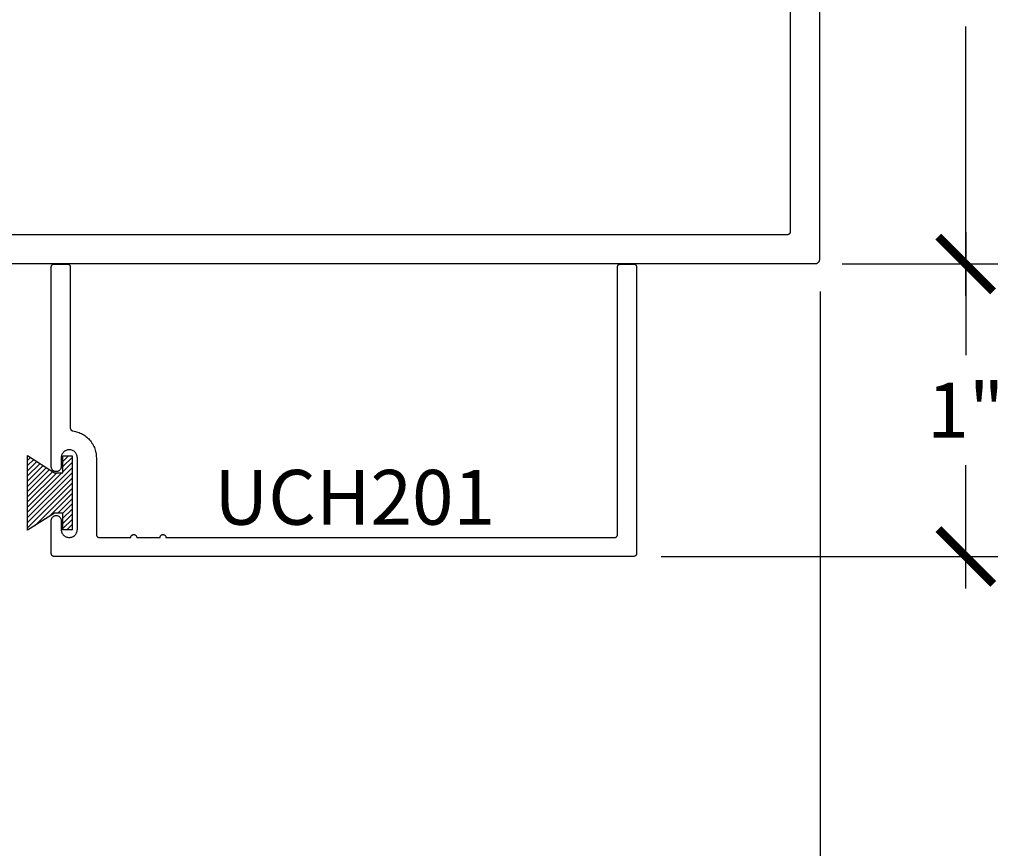
# Model space of a CAD drawing. Units: inches. Extents: x 0 to 108, y 0 to 43.
# Drawn here: x 79 to 82, y 8 to 11 of the extents above; entities that cross this region are included whole.
import ezdxf

# ---------------------------------------------------------------- set-up
doc = ezdxf.new("R2010")
doc.units = ezdxf.units.IN
doc.header["$LTSCALE"] = 0.5
doc.header["$MEASUREMENT"] = 0
for name, color, linetype in [('Arcadia-Dim', 4, 'Continuous'), ('Arcadia-Profile', 5, 'Continuous'), ('Arcadia-Shade', 8, 'Continuous'), ('Arcadia-Text', 3, 'Continuous')]:
    doc.layers.add(name, color=color, linetype=linetype)
doc.styles.get("Standard").update_dxf_attribs({"font": 'ARIALN.TTF'})
doc.dimstyles.new('Arcadia-2', dxfattribs={"dimscale": 2, "dimtxt": 0.0938, "dimasz": 0.0938, "dimexe": 0.0546, "dimexo": 0.0469, "dimgap": 0.0469, "dimtad": 0, "dimtih": 1, "dimdec": 4, "dimrnd": 0.0625, "dimzin": 3, "dimdsep": 46, "dimlunit": 4, "dimtxsty": 'Standard', "dimblk": 'ARCHTICK', "dimcen": 0.0469, "dimdle": 0.0546, "dimclrd": 256, "dimclre": 256, "dimclrt": 256, "dimadec": 0, "dimazin": 0, "dimtfac": 0.75, "dimtix": 1, "dimtmove": 2, "dimatfit": 3, "dimfxl": 1, "dimtolj": 1, "dimtzin": 3, "dimlwd": -3, "dimlwe": -3, "dimarcsym": 0})

# ---------------------------------------------------------------- blocks, each defined once
blk = doc.blocks.new('_ArchTick')
at = {"color": 0, "linetype": 'ByBlock', "lineweight": -3, "const_width": 0.15}
blk.add_lwpolyline([(-0.5, -0.5), (0.5, 0.5)], dxfattribs=at)
blk = doc.blocks.new('*D114')
at = {"layer": 'Arcadia-Dim', "lineweight": -3}
for p, q in [((81.44781562889376, 9.80960409392924), (81.44781562889376, 5.998784791765276)), ((76.94572658845254, 7.622104093929239), (76.94572658845254, 5.998784791765276)), ((76.83652658845254, 6.107984791765275), (78.96906936924611, 6.107984791765275)), ((81.55701562889374, 6.107984791765275), (79.42447284810017, 6.107984791765275))]:
    blk.add_line(p, q, dxfattribs=at)
at = {"layer": 'Defpoints', "color": 0, "lineweight": -3}
for p in [(81.44781562889376, 9.90340409392924), (76.94572658845254, 7.715904093929239), (81.44781562889376, 6.107984791765275)]:
    blk.add_point(p, dxfattribs=at)
at = {"layer": 'Arcadia-Dim', "lineweight": -3, "xscale": 0.1876, "yscale": 0.1876, "zscale": 0.1876, "rotation": 180}
blk.add_blockref('_ArchTick', (76.94572658845254, 6.107984791765275), dxfattribs=at)
at = {"layer": 'Arcadia-Dim', "lineweight": -3, "xscale": 0.1876, "yscale": 0.1876, "zscale": 0.1876}
blk.add_blockref('_ArchTick', (81.44781562889376, 6.107984791765275), dxfattribs=at)
at = {"layer": 'Arcadia-Dim', "insert": (79.19677110867315, 6.107984791765275), "char_height": 0.1876, "attachment_point": 5}
blk.add_mtext('\\A1;4{\\H0.750000x;\\S1/2;}"', dxfattribs=at)
blk = doc.blocks.new('*D115')
at = {"layer": 'Arcadia-Dim', "lineweight": -3}
for p, q in [((81.94572658845249, 12.01260409392924), (81.94572658845249, 11.09138799570276)), ((81.52352658845255, 11.90340409392924), (82.05492658845249, 11.90340409392924)), ((81.94572658845249, 9.79420409392924), (81.94572658845249, 10.71542019215569)), ((81.52352658845255, 9.90340409392924), (82.05492658845249, 9.90340409392924))]:
    blk.add_line(p, q, dxfattribs=at)
at = {"layer": 'Defpoints', "color": 0, "lineweight": -3}
for p in [(81.42972658845255, 11.90340409392924), (81.42972658845255, 9.90340409392924), (81.94572658845249, 9.90340409392924)]:
    blk.add_point(p, dxfattribs=at)
at = {"layer": 'Arcadia-Dim', "lineweight": -3, "xscale": 0.1876, "yscale": 0.1876, "zscale": 0.1876}
for p, rotation in [((81.94572658845249, 11.90340409392924), 90), ((81.94572658845249, 9.90340409392924), 270)]:
    blk.add_blockref('_ArchTick', p, dxfattribs=dict(at, rotation=rotation))
at = {"layer": 'Arcadia-Dim', "insert": (81.94572658845249, 10.90340409392924), "char_height": 0.1876, "attachment_point": 5}
blk.add_mtext('\\A1;2"', dxfattribs=at)
blk = doc.blocks.new('MO-HAIR')
at = {"layer": 'Arcadia-Shade', "lineweight": -3}
h = blk.add_hatch(dxfattribs=at)
h.set_pattern_fill('ANSI31', color=256, scale=0.1, angle=90, style=0)
h.set_pattern_definition([(135, (31.84475030586125, -51.78526203134488), (-0.0088388347648318, -0.0088388347648318), [])])
h.paths.add_polyline_path([(0, 0), (0.058587299363662, 0.0917758831367124), (0.0585872993636478, 0.1206508831367259), (0.0011109521460106, 0.1206508831367117), (0.0011109521460106, 0.1519008831367259), (0.254413358116512, 0.1519008831367259), (0.254413358116512, 0.1206508831367117), (0.1969370108988713, 0.120650883136733), (0.1969370108988713, 0.0917758831367053), (0.2555243102625191, 0)])
at = {"layer": 'Arcadia-Profile'}
blk.add_lwpolyline([(0, 0), (0.058587299363662, 0.0917758831367124), (0.0585872993636478, 0.1206508831367259), (0.0011109521460106, 0.1206508831367117), (0.0011109521460106, 0.1519008831367259), (0.254413358116512, 0.1519008831367259), (0.254413358116512, 0.1206508831367117), (0.1969370108988713, 0.120650883136733), (0.1969370108988713, 0.0917758831367053), (0.2555243102625191, 0)], close=True, dxfattribs=at)
blk.add_lwpolyline([(0, 0), (0.058587299363662, 0.0917758831367124), (0.0585872993636478, 0.1206508831367259), (0.0011109521460106, 0.1206508831367117), (0.0011109521460106, 0.1519008831367259), (0.254413358116512, 0.1519008831367259), (0.254413358116512, 0.1206508831367117), (0.1969370108988713, 0.120650883136733), (0.1969370108988713, 0.0917758831367053), (0.2555243102625191, 0)], close=True, dxfattribs=at)
blk = doc.blocks.new('*D116')
at = {"layer": 'Arcadia-Dim', "lineweight": -3}
for p, q in [((81.94572658845249, 10.01260409392924), (81.94572658845249, 9.591342995702773)), ((81.95802344901143, 9.90340409392924), (82.05492658845249, 9.90340409392924)), ((81.94572658845249, 8.794114093929238), (81.94572658845249, 9.215375192155706)), ((80.90463558845256, 8.90331409392924), (82.05492658845249, 8.90331409392924))]:
    blk.add_line(p, q, dxfattribs=at)
at = {"layer": 'Defpoints', "color": 0, "lineweight": -3}
for p in [(81.86422344901143, 9.90340409392924), (80.81083558845255, 8.90331409392924), (81.94572658845249, 8.90331409392924)]:
    blk.add_point(p, dxfattribs=at)
at = {"layer": 'Arcadia-Dim', "lineweight": -3, "xscale": 0.1876, "yscale": 0.1876, "zscale": 0.1876}
for p, rotation in [((81.94572658845249, 9.90340409392924), 90), ((81.94572658845249, 8.90331409392924), 270)]:
    blk.add_blockref('_ArchTick', p, dxfattribs=dict(at, rotation=rotation))
at = {"layer": 'Arcadia-Dim', "insert": (81.94572658845249, 9.40335909392925), "char_height": 0.1876, "attachment_point": 5}
blk.add_mtext('\\A1;1"', dxfattribs=at)

msp = doc.modelspace()

# ---------------------------------------------------------------- linework, layer by layer
at = {"layer": 'Arcadia-Profile'}
for points in [[(81.44572658845254, 11.88740409392916), (81.44572658845254, 9.919404093929089), (81.44570458845254, 9.918567093929155), (81.44563858845254, 9.917732093929217), (81.44552958845256, 9.916901093929155), (81.44537658845255, 9.91607709392919), (81.44518158845256, 9.915263093929198), (81.44494358845253, 9.91446009392918), (81.44466358845256, 9.913670093929241), (81.44434358845257, 9.912896093929149), (81.44398258845257, 9.912140093929239), (81.44358258845256, 9.911404093929164), (81.44314558845255, 9.910690093929148), (81.44267058845256, 9.909999093929187), (81.44216058845257, 9.909335093929158), (81.44161658845255, 9.908698093929173), (81.44104058845257, 9.908090093929232), (81.44043258845257, 9.907514093929095), (81.43979558845257, 9.906970093929104), (81.43913158845254, 9.90646009392914), (81.43844058845255, 9.905985093929203), (81.43772658845255, 9.90554809392917), (81.43699058845255, 9.905148093929157), (81.43623458845254, 9.904787093929158), (81.43546058845254, 9.90446709392917), (81.43467058845255, 9.904187093929195), (81.43386758845256, 9.903949093929114), (81.43305358845252, 9.903754093929152), (81.43222958845257, 9.903601093929083), (81.43139858845257, 9.903492093929245), (81.43056358845257, 9.903426093929184), (81.42972658845255, 9.90340409392924), (76.96172658845256, 9.90340409392924)], [(81.34572658845256, 11.79340409392911), (81.34572658845256, 10.01340409392914), (81.34571258845256, 10.01288109392921), (81.34567158845255, 10.01235909392916), (81.34560358845253, 10.01184009392922), (81.34550758845255, 10.01132509392916), (81.34538558845254, 10.01081609392908), (81.34523758845256, 10.01031409392921), (81.34506258845254, 10.00982009392909), (81.34486158845255, 10.00933709392917), (81.34463658845254, 10.00886409392923), (81.34438658845255, 10.00840409392914), (81.34411358845254, 10.00795809392913), (81.34381658845255, 10.0075260939292), (81.34349758845255, 10.00711109392922), (81.34315758845256, 10.00671309392909), (81.34279758845256, 10.00633309392914), (81.34241758845253, 10.00597309392914), (81.34201958845256, 10.00563309392909), (81.34160458845255, 10.0053140939291), (81.34117258845254, 10.00501709392917), (81.34072658845255, 10.00474409392917), (81.34026658845256, 10.00449409392912), (81.33979358845255, 10.00426909392912), (81.33931058845253, 10.00406809392917), (81.33881658845254, 10.00389309392916), (81.33831458845253, 10.00374509392908), (81.33780558845257, 10.00362309392916), (81.33729058845256, 10.00352709392918), (81.33677158845256, 10.00345909392912), (81.33624958845255, 10.00341809392911), (81.33572658845256, 10.00340409392915), (77.05572658845254, 10.00340409392915)]]:
    msp.add_lwpolyline(points, dxfattribs=at)
msp.add_lwpolyline([(80.82083558845255, 8.91331409392923), (80.82082188380255, 8.91279069392921), (80.82078080740258, 8.912268793929243), (80.82071247185257, 8.91174979392919), (80.82061706445258, 8.91123499392917), (80.82049484675255, 8.91072589392924), (80.82034615365257, 8.910223893929142), (80.82017139275256, 8.909730393929195), (80.81997104305258, 8.909246693929177), (80.81974565345257, 8.908774193929176), (80.81949584245255, 8.908314093929121), (80.81922229445257, 8.907867693929134), (80.81892575845256, 8.907436193929144), (80.81860704845258, 8.907020893929158), (80.81826703645253, 8.906622793929174), (80.81790665645256, 8.906242993929155), (80.81752689445256, 8.905882693929144), (80.81712879245256, 8.90554259392924), (80.81671344145258, 8.905223893929147), (80.81628197845257, 8.904927393929157), (80.81583558845256, 8.904653793929143), (80.81537549345256, 8.904403993929137), (80.81490295445258, 8.90417859392916), (80.81441926745256, 8.903978293929084), (80.81392575845256, 8.903803493929116), (80.81342377845255, 8.903654793929164), (80.81291470545256, 8.903532593929086), (80.81239993345255, 8.90343719392912), (80.81188087345252, 8.90336889392917), (80.81135894845255, 8.903327793929193), (80.81083558845255, 8.90331409392924), (78.83083558845254, 8.90331409392924), (78.83031258845256, 8.903327793929193), (78.82979058845257, 8.90336889392917), (78.82927158845257, 8.90343719392912), (78.82875658845256, 8.903532593929086), (78.82824758845254, 8.903654793929164), (78.82774558845254, 8.903803493929116), (78.82725158845255, 8.903978293929084), (78.82676858845255, 8.90417859392916), (78.82629558845255, 8.904403993929137), (78.82583558845253, 8.904653793929143), (78.82538958845254, 8.904927393929157), (78.82495758845255, 8.905223893929147), (78.82454258845257, 8.90554259392924), (78.82414458845255, 8.905882693929144), (78.82376458845253, 8.906242993929155), (78.82340458845255, 8.906622793929174), (78.82306458845255, 8.907020893929158), (78.82274558845256, 8.907436193929144), (78.82244858845257, 8.907867693929134), (78.82217558845255, 8.908314093929121), (78.82192558845256, 8.908774193929176), (78.82170058845256, 8.909246693929177), (78.82149958845255, 8.909730393929195), (78.82132458845257, 8.910223893929142), (78.82117658845254, 8.91072589392924), (78.82105458845257, 8.91123499392917), (78.82095858845256, 8.91174979392919), (78.82089058845256, 8.912268793929243), (78.82084958845257, 8.91279069392921), (78.82083558845255, 8.91331409392923), (78.82083558845255, 9.026314093929173), (78.82092858845255, 9.028091093929234), (78.82120658845255, 9.029848593929174), (78.82166758845256, 9.031567393929109), (78.82230558845256, 9.033228593929167), (78.82311358845254, 9.0348140939292), (78.82408258845254, 9.036306393929081), (78.82520258845256, 9.037689293929146), (78.82646058845256, 9.038947593929166), (78.82784358845252, 9.040067393929135), (78.82933558845255, 9.041036493929155), (78.83092058845256, 9.041844393929196), (78.83258258845257, 9.042482093929166), (78.83430158845255, 9.042942593929084), (78.83605858845254, 9.043220993929152), (78.83783558845255, 9.043314093929112), (78.83961258845255, 9.043220993929152), (78.84136958845255, 9.042942593929084), (78.84308858845256, 9.042482093929166), (78.84475058845254, 9.041844393929196), (78.84633558845258, 9.041036493929155), (78.84782758845256, 9.040067393929135), (78.84921058845256, 9.038947593929166), (78.85046858845254, 9.037689293929146), (78.85158858845254, 9.036306393929081), (78.85255758845256, 9.0348140939292), (78.85336558845256, 9.033228593929167), (78.85400358845254, 9.031567393929109), (78.85446458845257, 9.029848593929174), (78.85474258845255, 9.028091093929234), (78.85483558845254, 9.026314093929173), (78.85483558845254, 8.995814093929212), (78.85498658845256, 8.992939593929137), (78.85543658845256, 8.990096493929187), (78.85618158845256, 8.98731609392918), (78.85721258845257, 8.984628793929131), (78.85851958845257, 8.98206409392914), (78.86008758845256, 8.979649993929243), (78.86189958845256, 8.977412993929091), (78.86393458845257, 8.975377593929139), (78.86617158845257, 8.973566093929222), (78.86858558845256, 8.971998393929098), (78.87115058845256, 8.970691593929146), (78.87383758845255, 8.969659993929225), (78.87661758845258, 8.968914993929175), (78.87946058845256, 8.968464693929162), (78.88233558845258, 8.96831409392918), (78.88521058845252, 8.968464693929162), (78.88805358845258, 8.968914993929175), (78.89083358845255, 8.969659993929225), (78.89352058845256, 8.970691593929146), (78.89608558845256, 8.971998393929098), (78.89849958845255, 8.973566093929222), (78.90073658845256, 8.975377593929139), (78.90277158845254, 8.977412993929091), (78.90458358845257, 8.979649993929243), (78.90615158845256, 8.98206409392914), (78.90745858845256, 8.984628793929131), (78.90848958845253, 8.98731609392918), (78.90923458845256, 8.990096493929187), (78.90968458845256, 8.992939593929137), (78.90983558845255, 8.995814093929212), (78.90983558845255, 9.240814093929103), (78.90968458845256, 9.243688593929178), (78.90923458845256, 9.246531693929128), (78.90848958845253, 9.249312093929134), (78.90745858845256, 9.251999393929182), (78.90615158845256, 9.254564093929176), (78.90458358845257, 9.256978193929186), (78.90277158845254, 9.259215193929222), (78.90073658845256, 9.261250593929176), (78.89849958845255, 9.263062093929094), (78.89608558845256, 9.264629793929217), (78.89352058845256, 9.265936593929167), (78.89083358845255, 9.266968193929088), (78.88805358845258, 9.267713193929138), (78.88521058845252, 9.268163493929151), (78.88233558845258, 9.268314093929135), (78.87946058845256, 9.268163493929151), (78.87661758845258, 9.267713193929138), (78.87383758845255, 9.266968193929088), (78.87115058845256, 9.265936593929167), (78.86858558845256, 9.264629793929217), (78.86617158845257, 9.263062093929094), (78.86393458845257, 9.261250593929176), (78.86189958845256, 9.259215193929222), (78.86008758845256, 9.256978193929186), (78.85851958845257, 9.254564093929176), (78.85721258845257, 9.251999393929182), (78.85618158845256, 9.249312093929134), (78.85543658845256, 9.246531693929128), (78.85498658845256, 9.243688593929178), (78.85483558845254, 9.240814093929103), (78.85483558845254, 9.210314093929142), (78.85474258845255, 9.208537093929081), (78.85446458845257, 9.206779593929141), (78.85400358845254, 9.205060793929206), (78.85336558845256, 9.203399593929149), (78.85255758845256, 9.201814093929116), (78.85158858845254, 9.200321793929234), (78.85046858845254, 9.198938893929167), (78.84921058845256, 9.19768059392915), (78.84782758845256, 9.19656079392918), (78.84633558845258, 9.19559169392916), (78.84475058845254, 9.194783793929119), (78.84308858845256, 9.194146093929149), (78.84136958845255, 9.193685593929231), (78.83961258845255, 9.193407193929161), (78.83783558845255, 9.193314093929203), (78.83605858845254, 9.193407193929161), (78.83430158845255, 9.193685593929231), (78.83258258845257, 9.194146093929149), (78.83092058845256, 9.194783793929119), (78.82933558845255, 9.19559169392916), (78.82784358845252, 9.19656079392918), (78.82646058845256, 9.19768059392915), (78.82520258845256, 9.198938893929167), (78.82408258845254, 9.200321793929234), (78.82311358845254, 9.201814093929116), (78.82230558845256, 9.203399593929149), (78.82166758845256, 9.205060793929206), (78.82120658845255, 9.206779593929141), (78.82092858845255, 9.208537093929081), (78.82083558845255, 9.210314093929142), (78.82083558845255, 9.893314093929135), (78.82084958845257, 9.893837453929237), (78.82089058845256, 9.894359378929167), (78.82095858845256, 9.894878438929155), (78.82105458845257, 9.895393210929242), (78.82117658845254, 9.895902283929116), (78.82132458845257, 9.896404263929197), (78.82149958845255, 9.896897772929165), (78.82170058845256, 9.897381459929093), (78.82192558845256, 9.897853998929136), (78.82217558845255, 9.89831409392913), (78.82244858845257, 9.89876048392911), (78.82274558845256, 9.89919194692915), (78.82306458845255, 9.899607297929165), (78.82340458845255, 9.90000539992924), (78.82376458845253, 9.900385161929208), (78.82414458845255, 9.900745541929169), (78.82454258845257, 9.901085553929207), (78.82495758845255, 9.90140426392908), (78.82538958845254, 9.901700799929145), (78.82583558845253, 9.90197434792914), (78.82629558845255, 9.902224158929142), (78.82676858845255, 9.902449548529162), (78.82725158845255, 9.902649898229143), (78.82774558845254, 9.902824659129138), (78.82824758845254, 9.90297335222921), (78.82875658845256, 9.903095569929192), (78.82927158845257, 9.903190977329144), (78.82979058845257, 9.9032593128792), (78.83031258845256, 9.903300389279153), (78.83083558845254, 9.90331409392924), (78.87583558845256, 9.90331409392924), (78.87635858845255, 9.903300389279153), (78.87688058845256, 9.9032593128792), (78.87739958845256, 9.903190977329144), (78.87791458845254, 9.903095569929192), (78.87842358845256, 9.90297335222921), (78.87892558845255, 9.902824659129138), (78.87941958845255, 9.902649898229143), (78.87990258845255, 9.902449548529162), (78.88037558845255, 9.902224158929142), (78.88083558845256, 9.90197434792914), (78.88128158845257, 9.901700799929145), (78.88171358845256, 9.90140426392908), (78.88212858845256, 9.901085553929207), (78.88252658845255, 9.900745541929169), (78.88290658845256, 9.900385161929208), (78.88326658845256, 9.90000539992924), (78.88360658845255, 9.899607297929165), (78.88392558845254, 9.89919194692915), (78.88422258845256, 9.89876048392911), (78.88449558845255, 9.89831409392913), (78.88474558845257, 9.897853998929136), (78.88497058845257, 9.897381459929093), (78.88517158845258, 9.896897772929165), (78.88534658845256, 9.896404263929197), (78.88549458845256, 9.895902283929116), (78.88561658845256, 9.895393210929242), (78.88571258845256, 9.894878438929155), (78.88578058845258, 9.894359378929167), (78.88582158845256, 9.893837453929237), (78.88583558845255, 9.893314093929135), (78.88583558845255, 9.34242119392924), (78.88584658845255, 9.34194179392911), (78.88588158845255, 9.341463493929169), (78.88593858845258, 9.340987393929154), (78.88601858845254, 9.340514693929109), (78.88612158845257, 9.340046293929177), (78.88624658845256, 9.33958329392921), (78.88639358845256, 9.339126893929134), (78.88656258845256, 9.338678093929175), (78.88675258845257, 9.338237793929139), (78.88696358845255, 9.33780719392918), (78.88719458845256, 9.337387193929217), (78.88744658845258, 9.336978793929134), (78.88771658845258, 9.33658289392919), (78.88800558845256, 9.33620039392919), (78.88831358845255, 9.335832193929164), (78.88863758845255, 9.335479193929144), (78.88897858845257, 9.335142093929235), (78.88933558845255, 9.334821793929123), (78.88970758845255, 9.334518893929172), (78.89009358845254, 9.334234193929106), (78.89049258845256, 9.33396839392914), (78.89090358845255, 9.333721893929138), (78.89132658845254, 9.333495493929163), (78.89175958845254, 9.333289593929194), (78.89220158845256, 9.333104693929172), (78.89265258845256, 9.332941193929187), (78.89311058845254, 9.332799593929181), (78.89357558845256, 9.332679993929233), (78.89404458845257, 9.332582793929205), (78.89451858845257, 9.332508293929221), (78.89890058845256, 9.331818793929086), (78.90324358845254, 9.330920093929208), (78.90753958845255, 9.329814193929124), (78.91177658845254, 9.328503693929079), (78.91594658845256, 9.3269914939291), (78.92003958845254, 9.325281193929086), (78.92404558845254, 9.323376593929098), (78.92795558845256, 9.321282193929179), (78.93176058845256, 9.319002693929079), (78.93545158845257, 9.316543493929103), (78.93902058845256, 9.31391009392918), (78.94245958845255, 9.311108693929228), (78.94576058845257, 9.30814559392924), (78.94891558845256, 9.305027693929233), (78.95191758845255, 9.301762093929156), (78.95475858845256, 9.298356393929126), (78.95743358845255, 9.29481839392919), (78.95993658845256, 9.291156193929181), (78.96226058845255, 9.287378293929137), (78.96440058845258, 9.283493293929167), (78.96635258845254, 9.279510093929176), (78.96811158845256, 9.275437993929145), (78.96967258845257, 9.2712861939291), (78.97103258845254, 9.267064393929232), (78.97218958845255, 9.262782193929198), (78.97313858845257, 9.25844949392912), (78.97387958845258, 9.254076293929202), (78.97441058845254, 9.249672493929111), (78.97472958845256, 9.245248393929174), (78.97483558845255, 9.240814093929103), (78.97483558845255, 8.978314093929171), (78.97484958845257, 8.977790693929151), (78.97489058845255, 8.977268793929184), (78.97495858845255, 8.97674979392913), (78.97505458845256, 8.976234993929111), (78.97517658845254, 8.97572589392918), (78.97532458845257, 8.975223893929197), (78.97549958845258, 8.974730393929136), (78.97570058845255, 8.974246693929118), (78.97592558845255, 8.97377419392923), (78.97617558845258, 8.973314093929176), (78.97644858845257, 8.972867693929189), (78.97674558845256, 8.972436193929198), (78.97706458845255, 8.972020893929212), (78.97740458845254, 8.971622793929228), (78.97776458845254, 8.97124299392921), (78.97814458845255, 8.970882693929198), (78.97854258845256, 8.970542593929181), (78.97895758845254, 8.970223893929086), (78.97938958845256, 8.969927393929211), (78.97983558845254, 8.969653793929083), (78.98029558845258, 8.969403993929191), (78.98076858845258, 8.9691785939291), (78.98125158845255, 8.96897829392914), (78.98174558845255, 8.968803493929173), (78.98224758845254, 8.968654793929218), (78.98275658845256, 8.96853259392914), (78.98327158845257, 8.968437193929176), (78.98379058845256, 8.96836889392911), (78.98431258845255, 8.968327793929134), (78.98483558845254, 8.96831409392918), (79.09267458845255, 8.96831409392918), (79.09272958845256, 8.969359393929167), (79.09289358845255, 8.97039319392924), (79.09316458845257, 8.971404293929155), (79.09353958845254, 8.972381493929232), (79.09401458845255, 8.973314093929176), (79.09458458845256, 8.974191993929153), (79.09524358845255, 8.975005393929123), (79.09598358845255, 8.975745493929153), (79.09679658845255, 8.976404293929148), (79.09767458845255, 8.976974393929154), (79.09860758845255, 8.977449593929135), (79.09958458845256, 8.977824693929179), (79.10059558845256, 8.978095593929211), (79.10162958845257, 8.978259293929241), (79.10267458845254, 8.978314093929171), (79.10372058845257, 8.978259293929241), (79.10475358845255, 8.978095593929211), (79.10576458845254, 8.977824693929179), (79.10674258845256, 8.977449593929135), (79.10767458845254, 8.976974393929154), (79.10855258845254, 8.976404293929148), (79.10936658845256, 8.975745493929153), (79.11010658845254, 8.975005393929123), (79.11076458845255, 8.974191993929153), (79.11133558845256, 8.973314093929176), (79.11181058845256, 8.972381493929232), (79.11218558845258, 8.971404293929155), (79.11245658845257, 8.97039319392924), (79.11261958845256, 8.969359393929167), (79.11267458845256, 8.96831409392918), (79.19267458845258, 8.96831409392918), (79.19272958845255, 8.969359393929167), (79.19289358845256, 8.97039319392924), (79.19316458845256, 8.971404293929155), (79.19353958845255, 8.972381493929232), (79.19401458845255, 8.973314093929176), (79.19458458845256, 8.974191993929153), (79.19524358845257, 8.975005393929123), (79.19598358845258, 8.975745493929153), (79.19679658845257, 8.976404293929148), (79.19767458845257, 8.976974393929154), (79.19860758845255, 8.977449593929135), (79.19958458845255, 8.977824693929179), (79.20059558845256, 8.978095593929211), (79.20162958845256, 8.978259293929241), (79.20267458845257, 8.978314093929171), (79.20372058845254, 8.978259293929241), (79.20475358845255, 8.978095593929211), (79.20576458845255, 8.977824693929179), (79.20674258845256, 8.977449593929135), (79.20767458845256, 8.976974393929154), (79.20855258845256, 8.976404293929148), (79.20936658845255, 8.975745493929153), (79.21010658845256, 8.975005393929123), (79.21076458845255, 8.974191993929153), (79.21133558845256, 8.973314093929176), (79.21181058845255, 8.972381493929232), (79.21218558845254, 8.971404293929155), (79.21245658845254, 8.97039319392924), (79.21261958845255, 8.969359393929167), (79.21267458845256, 8.96831409392918), (80.74583558845256, 8.96831409392918), (80.74635894845257, 8.968327793929134), (80.74688086845256, 8.96836889392911), (80.74739992845255, 8.968437193929176), (80.74791470845256, 8.96853259392914), (80.74842377845255, 8.968654793929218), (80.74892575845257, 8.968803493929173), (80.74941926845256, 8.96897829392914), (80.74990295845252, 8.9691785939291), (80.75037548845258, 8.969403993929191), (80.75083558845255, 8.969653793929083), (80.75128197845254, 8.969927393929211), (80.75171343845255, 8.970223893929086), (80.75212878845254, 8.970542593929181), (80.75252689845257, 8.970882693929198), (80.75290665845257, 8.97124299392921), (80.75326703845258, 8.971622793929228), (80.75360704845255, 8.972020893929212), (80.75392575845255, 8.972436193929198), (80.75422229845258, 8.972867693929189), (80.75449583845256, 8.973314093929176), (80.75474565845258, 8.97377419392923), (80.75497103845254, 8.974246693929118), (80.75517138845254, 8.974730393929136), (80.75534615845255, 8.975223893929197), (80.75549484845254, 8.97572589392918), (80.75561706845254, 8.976234993929111), (80.75571246845254, 8.97674979392913), (80.75578080845256, 8.977268793929184), (80.75582188845254, 8.977790693929151), (80.75583558845256, 8.978314093929171), (80.75583558845256, 9.893314093929135), (80.75584928845257, 9.893837453929237), (80.75589036845255, 9.894359378929167), (80.75595870845257, 9.894878438929155), (80.75605410845255, 9.895393210929242), (80.75617632845255, 9.895902283929116), (80.75632501845257, 9.896404263929197), (80.75649978845257, 9.896897772929165), (80.75670013845257, 9.897381459929093), (80.75692551845255, 9.897853998929136), (80.75717533845256, 9.89831409392913), (80.75744887845258, 9.89876048392911), (80.75774541845254, 9.89919194692915), (80.75806412845256, 9.899607297929165), (80.75840413845256, 9.90000539992924), (80.75876451845255, 9.900385161929208), (80.75914427845252, 9.900745541929169), (80.75954238845254, 9.901085553929207), (80.75995773845256, 9.90140426392908), (80.76038919845259, 9.901700799929145), (80.76083558845255, 9.90197434792914), (80.76129568845255, 9.902224158929142), (80.76176821845256, 9.902449548529162), (80.76225190845255, 9.902649898229143), (80.76274541845254, 9.902824659129138), (80.76324739845256, 9.90297335222921), (80.76375646845256, 9.903095569929192), (80.76427124845256, 9.903190977329144), (80.76479030845258, 9.9032593128792), (80.76531222845256, 9.903300389279153), (80.76583558845255, 9.90331409392924), (80.81083558845255, 9.90331409392924), (80.81135894845255, 9.903300389279153), (80.81188087345257, 9.9032593128792), (80.81239993345255, 9.903190977329144), (80.81291470545256, 9.903095569929192), (80.81342377845255, 9.90297335222921), (80.81392575845256, 9.902824659129138), (80.81441926745256, 9.902649898229143), (80.81490295445258, 9.902449548529162), (80.81537549345256, 9.902224158929142), (80.81583558845256, 9.90197434792914), (80.81628197845257, 9.901700799929145), (80.81671344145258, 9.90140426392908), (80.81712879245256, 9.901085553929207), (80.81752689445256, 9.900745541929169), (80.81790665645256, 9.900385161929208), (80.81826703645253, 9.90000539992924), (80.81860704845258, 9.899607297929165), (80.81892575845256, 9.89919194692915), (80.81922229445257, 9.89876048392911), (80.81949584245255, 9.89831409392913), (80.81974565345257, 9.897853998929136), (80.81997104305258, 9.897381459929093), (80.82017139275256, 9.896897772929165), (80.82034615365257, 9.896404263929197), (80.82049484675255, 9.895902283929116), (80.82061706445258, 9.895393210929242), (80.82071247185257, 9.894878438929155), (80.82078080740258, 9.894359378929167), (80.82082188380255, 9.893837453929237), (80.82083558845255, 9.893314093929135)], close=True, dxfattribs=at)

# ---------------------------------------------------------------- block references
at = {"layer": 'Arcadia-Profile', "rotation": 270}
msp.add_blockref('MO-HAIR', (78.73999957934424, 9.248282613319944), dxfattribs=at)

# ---------------------------------------------------------------- texts
at = {"layer": 'Arcadia-Text', "lineweight": -3}
msp.add_text('UCH201', height=0.1875, dxfattribs=at).set_placement((79.37755453429975, 9.011831157933685))

# ---------------------------------------------------------------- dimensions: what is measured, and where the dimension line sits
at = {"layer": 'Arcadia-Dim'}
dim = msp.add_linear_dim(base=(81.94572658845249, 9.90340409392924), p1=(81.42972658845255, 11.90340409392924), p2=(81.42972658845255, 9.90340409392924), angle=90, dimstyle='Arcadia-2', dxfattribs=at)
dim.commit()
dim.dimension.update_dxf_attribs({"geometry": '*D115', "text_midpoint": (81.94572658845249, 10.90340409392924), "dimtype": 160})
dim = msp.add_linear_dim(base=(81.94572658845249, 8.90331409392924), p1=(81.86422344901143, 9.90340409392924), p2=(80.81083558845255, 8.90331409392924), angle=90, dimstyle='Arcadia-2', dxfattribs=at)
dim.commit()
dim.dimension.update_dxf_attribs({"geometry": '*D116', "text_midpoint": (81.94572658845249, 9.40335909392925)})
dim = msp.add_linear_dim(base=(81.44781562889376, 6.107984791765275), p1=(76.94572658845254, 7.715904093929239), p2=(81.44781562889376, 9.90340409392924), dimstyle='Arcadia-2', dxfattribs=at)
dim.commit()
dim.dimension.update_dxf_attribs({"geometry": '*D114', "text_midpoint": (79.19677110867315, 6.107984791765275)})

doc.saveas('drawing.dxf')
